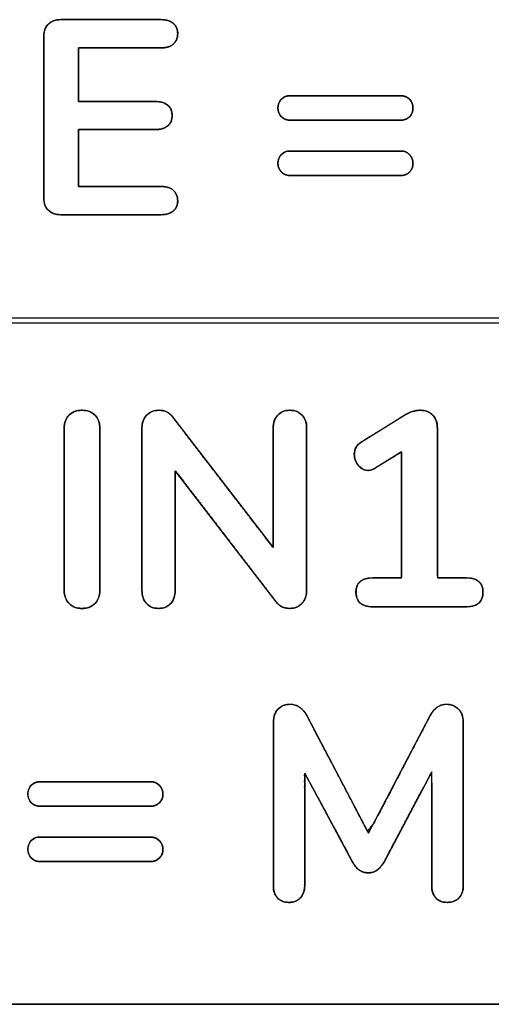
# Model space of a CAD drawing. Units: millimetres. Extents: x 3 to 584, y 10 to 410.
# Drawn here: x 207 to 212, y 199 to 209 of the extents above; entities that cross this region are included whole.
import ezdxf

# ---------------------------------------------------------------- set-up
doc = ezdxf.new("R2010")
doc.units = ezdxf.units.MM
doc.layers.add('Seri', color=7, linetype='Continuous')

msp = doc.modelspace()

# ---------------------------------------------------------------- linework, layer by layer
at = {"layer": 'Seri', "color": 7, "linetype": 'Continuous'}
for points, degree, knots in [([(207.674, 209.211), (207.674, 209.266), (207.689, 209.308), (207.72, 209.338), (207.751, 209.368), (207.794, 209.384), (207.849, 209.384)], 3, [0, 0, 0, 0, 0.5, 0.5, 0.5, 1, 1, 1, 1]), ([(207.849, 207.394), (207.81, 207.397), (207.776, 207.405), (207.746, 207.419), (207.72, 207.439), (207.7, 207.464), (207.685, 207.493), (207.677, 207.527), (207.674, 207.566), (207.674, 207.823), (207.674, 208.389), (207.674, 208.954), (207.674, 209.211), (207.677, 209.25), (207.685, 209.284), (207.7, 209.313), (207.72, 209.338), (207.746, 209.358), (207.776, 209.372), (207.81, 209.381), (207.849, 209.384), (208.008, 209.384), (208.358, 209.384), (208.708, 209.384), (208.867, 209.384), (208.906, 209.381), (208.94, 209.374), (208.97, 209.363), (208.994, 209.347), (209.014, 209.327), (209.028, 209.302), (209.037, 209.274), (209.04, 209.242), (209.037, 209.209), (209.028, 209.18), (209.014, 209.155), (208.994, 209.134), (208.97, 209.117), (208.94, 209.105), (208.906, 209.098), (208.867, 209.096), (208.737, 209.096), (208.448, 209.096), (208.16, 209.096), (208.029, 209.096), (208.029, 209.01), (208.029, 208.822), (208.029, 208.634), (208.029, 208.548), (208.151, 208.548), (208.42, 208.548), (208.689, 208.548), (208.811, 208.548), (208.85, 208.546), (208.884, 208.539), (208.913, 208.528), (208.938, 208.511), (208.958, 208.491), (208.972, 208.466), (208.98, 208.437), (208.983, 208.404), (208.98, 208.372), (208.972, 208.344), (208.958, 208.32), (208.938, 208.3), (208.913, 208.284), (208.884, 208.272), (208.85, 208.265), (208.811, 208.263), (208.689, 208.263), (208.42, 208.263), (208.151, 208.263), (208.029, 208.263), (208.029, 208.172), (208.029, 207.972), (208.029, 207.773), (208.029, 207.682), (208.16, 207.682), (208.448, 207.682), (208.737, 207.682), (208.867, 207.682), (208.906, 207.679), (208.94, 207.672), (208.97, 207.66), (208.994, 207.644), (209.014, 207.623), (209.028, 207.597), (209.037, 207.568), (209.04, 207.535), (209.037, 207.503), (209.028, 207.475), (209.014, 207.451), (208.994, 207.431), (208.97, 207.414), (208.94, 207.403), (208.906, 207.396), (208.867, 207.394), (208.708, 207.394), (208.358, 207.394), (208.008, 207.394), (207.849, 207.394)], 1, [0, 0, 0.003833, 0.007321, 0.010583, 0.013764, 0.016938, 0.02018, 0.023648, 0.027472, 0.052842, 0.108654, 0.164466, 0.189836, 0.19366, 0.197128, 0.20037, 0.203544, 0.206725, 0.209987, 0.213475, 0.217308, 0.233017, 0.267577, 0.302137, 0.317846, 0.321663, 0.325091, 0.328212, 0.331132, 0.333927, 0.336689, 0.339581, 0.342746, 0.346037, 0.349034, 0.351877, 0.354727, 0.357682, 0.360819, 0.364252, 0.368069, 0.380993, 0.409427, 0.437861, 0.450785, 0.459227, 0.477799, 0.496372, 0.504814, 0.516867, 0.543384, 0.569901, 0.581955, 0.585775, 0.589202, 0.592321, 0.595242, 0.598051, 0.600858, 0.603834, 0.607121, 0.610281, 0.613171, 0.615934, 0.61873, 0.621649, 0.624768, 0.628195, 0.632016, 0.644069, 0.670586, 0.697103, 0.709157, 0.71812, 0.737839, 0.757558, 0.766521, 0.779446, 0.807879, 0.836313, 0.849237, 0.853054, 0.856487, 0.859624, 0.862579, 0.86543, 0.868276, 0.871277, 0.874569, 0.87773, 0.880621, 0.883382, 0.886174, 0.889097, 0.892218, 0.895645, 0.899462, 0.915171, 0.949731, 0.984291, 1, 1]), ([(208.867, 209.384), (208.922, 209.384), (208.964, 209.371), (208.994, 209.347), (209.025, 209.322), (209.04, 209.288), (209.04, 209.242), (209.04, 209.195), (209.025, 209.159), (208.994, 209.134), (208.964, 209.108), (208.922, 209.096), (208.867, 209.096)], 3, [0, 0, 0, 0, 0.25, 0.25, 0.25, 0.5, 0.5, 0.5, 0.75, 0.75, 0.75, 1, 1, 1, 1]), ([(210.185, 208.359), (210.15, 208.359), (210.12, 208.371), (210.097, 208.394), (210.073, 208.418), (210.061, 208.447), (210.061, 208.483), (210.061, 208.519), (210.073, 208.549), (210.097, 208.572), (210.12, 208.596), (210.15, 208.607), (210.185, 208.607)], 3, [0, 0, 0, 0, 0.25, 0.25, 0.25, 0.5, 0.5, 0.5, 0.75, 0.75, 0.75, 1, 1, 1, 1]), ([(210.185, 208.359), (210.175, 208.359), (210.165, 208.36), (210.155, 208.362), (210.145, 208.365), (210.136, 208.368), (210.128, 208.372), (210.119, 208.376), (210.111, 208.382), (210.104, 208.388), (210.097, 208.394), (210.09, 208.402), (210.084, 208.409), (210.079, 208.417), (210.074, 208.425), (210.07, 208.434), (210.067, 208.443), (210.064, 208.453), (210.063, 208.462), (210.062, 208.473), (210.061, 208.483), (210.062, 208.494), (210.063, 208.504), (210.064, 208.514), (210.067, 208.523), (210.07, 208.532), (210.074, 208.541), (210.079, 208.549), (210.084, 208.557), (210.09, 208.565), (210.097, 208.572), (210.104, 208.579), (210.111, 208.585), (210.119, 208.59), (210.128, 208.595), (210.136, 208.599), (210.145, 208.602), (210.155, 208.604), (210.165, 208.606), (210.175, 208.607), (210.185, 208.607), (210.217, 208.607), (210.303, 208.607), (210.429, 208.607), (210.583, 208.607), (210.75, 208.607), (210.917, 208.607), (211.07, 208.607), (211.197, 208.607), (211.283, 208.607), (211.314, 208.607), (211.325, 208.607), (211.335, 208.606), (211.345, 208.604), (211.354, 208.601), (211.363, 208.598), (211.372, 208.594), (211.38, 208.589), (211.388, 208.584), (211.396, 208.578), (211.403, 208.571), (211.41, 208.563), (211.416, 208.555), (211.421, 208.547), (211.426, 208.539), (211.43, 208.53), (211.433, 208.521), (211.435, 208.511), (211.437, 208.501), (211.438, 208.491), (211.438, 208.48), (211.438, 208.47), (211.437, 208.461), (211.435, 208.451), (211.433, 208.442), (211.43, 208.433), (211.426, 208.425), (211.421, 208.417), (211.416, 208.409), (211.41, 208.402), (211.403, 208.394), (211.396, 208.388), (211.388, 208.382), (211.38, 208.376), (211.372, 208.372), (211.363, 208.368), (211.354, 208.365), (211.345, 208.362), (211.335, 208.36), (211.325, 208.359), (211.314, 208.359), (211.283, 208.359), (211.197, 208.359), (211.07, 208.359), (210.917, 208.359), (210.75, 208.359), (210.583, 208.359), (210.429, 208.359), (210.303, 208.359), (210.217, 208.359), (210.185, 208.359)], 1, [0, 0, 0.00347, 0.006834, 0.010111, 0.013318, 0.016477, 0.019609, 0.022736, 0.025879, 0.02906, 0.032299, 0.035544, 0.038728, 0.041873, 0.044999, 0.04813, 0.051288, 0.054495, 0.057771, 0.061135, 0.064605, 0.068067, 0.071426, 0.0747, 0.077907, 0.081067, 0.084201, 0.08733, 0.090477, 0.093662, 0.096908, 0.100147, 0.103327, 0.106468, 0.109592, 0.112722, 0.115879, 0.119086, 0.122361, 0.125725, 0.129195, 0.139582, 0.167773, 0.209317, 0.259764, 0.314663, 0.369561, 0.420008, 0.461553, 0.489744, 0.50013, 0.5036, 0.506966, 0.510246, 0.51346, 0.516632, 0.519783, 0.522937, 0.526116, 0.529344, 0.532641, 0.535955, 0.539205, 0.542411, 0.545594, 0.548775, 0.551975, 0.555215, 0.558515, 0.561894, 0.565369, 0.568652, 0.571852, 0.574986, 0.578073, 0.581134, 0.584188, 0.587258, 0.590365, 0.593528, 0.596766, 0.600006, 0.603187, 0.60633, 0.609457, 0.612588, 0.615747, 0.618955, 0.622231, 0.625595, 0.629065, 0.639452, 0.667643, 0.709187, 0.759634, 0.814533, 0.869431, 0.919878, 0.961423, 0.989614, 1, 1]), ([(211.314, 208.607), (211.35, 208.607), (211.38, 208.595), (211.403, 208.571), (211.427, 208.546), (211.438, 208.516), (211.438, 208.48), (211.438, 208.447), (211.427, 208.418), (211.403, 208.394), (211.38, 208.371), (211.35, 208.359), (211.314, 208.359)], 3, [0, 0, 0, 0, 0.25, 0.25, 0.25, 0.5, 0.5, 0.5, 0.75, 0.75, 0.75, 1, 1, 1, 1]), ([(208.811, 208.548), (208.866, 208.548), (208.908, 208.536), (208.938, 208.511), (208.968, 208.487), (208.983, 208.451), (208.983, 208.404), (208.983, 208.359), (208.968, 208.324), (208.938, 208.3), (208.908, 208.275), (208.866, 208.263), (208.811, 208.263)], 3, [0, 0, 0, 0, 0.25, 0.25, 0.25, 0.5, 0.5, 0.5, 0.75, 0.75, 0.75, 1, 1, 1, 1]), ([(210.185, 207.795), (210.15, 207.795), (210.12, 207.806), (210.097, 207.83), (210.073, 207.853), (210.061, 207.883), (210.061, 207.919), (210.061, 207.955), (210.073, 207.984), (210.097, 208.008), (210.12, 208.031), (210.15, 208.043), (210.185, 208.043)], 3, [0, 0, 0, 0, 0.25, 0.25, 0.25, 0.5, 0.5, 0.5, 0.75, 0.75, 0.75, 1, 1, 1, 1]), ([(210.185, 207.795), (210.175, 207.795), (210.165, 207.796), (210.155, 207.798), (210.145, 207.8), (210.136, 207.803), (210.128, 207.807), (210.119, 207.812), (210.111, 207.817), (210.104, 207.823), (210.097, 207.83), (210.09, 207.837), (210.084, 207.845), (210.079, 207.853), (210.074, 207.861), (210.07, 207.87), (210.067, 207.879), (210.064, 207.888), (210.063, 207.898), (210.062, 207.908), (210.061, 207.919), (210.062, 207.929), (210.063, 207.939), (210.064, 207.949), (210.067, 207.959), (210.07, 207.968), (210.074, 207.977), (210.079, 207.985), (210.084, 207.993), (210.09, 208), (210.097, 208.008), (210.104, 208.014), (210.111, 208.02), (210.119, 208.026), (210.128, 208.03), (210.136, 208.034), (210.145, 208.037), (210.155, 208.04), (210.165, 208.042), (210.175, 208.043), (210.185, 208.043), (210.217, 208.043), (210.303, 208.043), (210.429, 208.043), (210.583, 208.043), (210.75, 208.043), (210.917, 208.043), (211.07, 208.043), (211.197, 208.043), (211.283, 208.043), (211.314, 208.043), (211.325, 208.043), (211.335, 208.041), (211.345, 208.04), (211.354, 208.037), (211.363, 208.034), (211.372, 208.03), (211.38, 208.025), (211.388, 208.019), (211.396, 208.013), (211.403, 208.006), (211.41, 207.999), (211.416, 207.991), (211.421, 207.983), (211.426, 207.974), (211.43, 207.965), (211.433, 207.956), (211.435, 207.947), (211.437, 207.937), (211.438, 207.927), (211.438, 207.916), (211.438, 207.906), (211.437, 207.896), (211.435, 207.887), (211.433, 207.878), (211.43, 207.869), (211.426, 207.861), (211.421, 207.852), (211.416, 207.845), (211.41, 207.837), (211.403, 207.83), (211.396, 207.823), (211.388, 207.817), (211.38, 207.812), (211.372, 207.807), (211.363, 207.803), (211.354, 207.8), (211.345, 207.798), (211.335, 207.796), (211.325, 207.795), (211.314, 207.795), (211.283, 207.795), (211.197, 207.795), (211.07, 207.795), (210.917, 207.795), (210.75, 207.795), (210.583, 207.795), (210.429, 207.795), (210.303, 207.795), (210.217, 207.795), (210.185, 207.795)], 1, [0, 0, 0.00347, 0.006834, 0.01011, 0.013316, 0.016473, 0.019603, 0.022727, 0.025869, 0.029048, 0.032287, 0.035533, 0.038718, 0.041865, 0.044994, 0.048128, 0.051288, 0.054495, 0.057769, 0.061128, 0.06459, 0.06806, 0.071424, 0.0747, 0.077906, 0.081064, 0.084195, 0.087322, 0.090466, 0.09365, 0.096895, 0.100135, 0.103316, 0.106459, 0.109585, 0.112717, 0.115876, 0.119084, 0.12236, 0.125724, 0.129194, 0.13958, 0.167771, 0.209315, 0.259762, 0.314659, 0.369557, 0.420004, 0.461548, 0.489738, 0.500125, 0.503595, 0.50696, 0.51024, 0.513455, 0.516628, 0.51978, 0.522936, 0.526118, 0.52935, 0.532654, 0.535961, 0.539206, 0.542407, 0.545586, 0.548764, 0.551962, 0.555201, 0.5585, 0.561878, 0.565353, 0.568646, 0.571853, 0.574992, 0.578083, 0.581147, 0.584203, 0.587274, 0.590381, 0.593544, 0.596782, 0.600021, 0.603201, 0.606342, 0.609466, 0.612596, 0.615754, 0.61896, 0.622235, 0.625599, 0.62907, 0.639456, 0.667646, 0.70919, 0.759637, 0.814535, 0.869432, 0.919879, 0.961423, 0.989614, 1, 1]), ([(211.314, 208.043), (211.35, 208.043), (211.38, 208.031), (211.403, 208.006), (211.427, 207.982), (211.438, 207.952), (211.438, 207.916), (211.438, 207.882), (211.427, 207.853), (211.403, 207.83), (211.38, 207.806), (211.35, 207.795), (211.314, 207.795)], 3, [0, 0, 0, 0, 0.25, 0.25, 0.25, 0.5, 0.5, 0.5, 0.75, 0.75, 0.75, 1, 1, 1, 1]), ([(208.867, 207.682), (208.922, 207.682), (208.964, 207.669), (208.994, 207.644), (209.025, 207.618), (209.04, 207.582), (209.04, 207.535), (209.04, 207.49), (209.025, 207.455), (208.994, 207.431), (208.964, 207.406), (208.922, 207.394), (208.867, 207.394)], 3, [0, 0, 0, 0, 0.25, 0.25, 0.25, 0.5, 0.5, 0.5, 0.75, 0.75, 0.75, 1, 1, 1, 1]), ([(207.849, 207.394), (207.794, 207.394), (207.751, 207.409), (207.72, 207.439), (207.689, 207.469), (207.674, 207.511), (207.674, 207.566)], 3, [0, 0, 0, 0, 0.5, 0.5, 0.5, 1, 1, 1, 1]), ([(207.882, 205.217), (207.882, 205.272), (207.899, 205.315), (207.932, 205.348), (207.965, 205.381), (208.008, 205.398), (208.063, 205.398), (208.119, 205.398), (208.164, 205.381), (208.197, 205.348), (208.23, 205.315), (208.246, 205.272), (208.246, 205.217)], 3, [0, 0, 0, 0, 0.25, 0.25, 0.25, 0.5, 0.5, 0.5, 0.75, 0.75, 0.75, 1, 1, 1, 1]), ([(208.063, 203.377), (208.047, 203.377), (208.031, 203.379), (208.017, 203.382), (208.003, 203.385), (207.989, 203.39), (207.976, 203.395), (207.964, 203.402), (207.953, 203.409), (207.942, 203.418), (207.932, 203.428), (207.922, 203.438), (207.914, 203.449), (207.906, 203.461), (207.9, 203.473), (207.895, 203.486), (207.89, 203.5), (207.887, 203.514), (207.884, 203.529), (207.883, 203.544), (207.882, 203.56), (207.882, 203.607), (207.882, 203.733), (207.882, 203.918), (207.882, 204.143), (207.882, 204.389), (207.882, 204.634), (207.882, 204.859), (207.882, 205.045), (207.882, 205.171), (207.882, 205.217), (207.883, 205.233), (207.884, 205.248), (207.887, 205.263), (207.89, 205.277), (207.895, 205.291), (207.9, 205.303), (207.906, 205.316), (207.914, 205.327), (207.922, 205.338), (207.932, 205.348), (207.942, 205.358), (207.953, 205.366), (207.964, 205.373), (207.976, 205.38), (207.989, 205.385), (208.003, 205.39), (208.017, 205.393), (208.031, 205.396), (208.047, 205.397), (208.063, 205.398), (208.079, 205.397), (208.095, 205.396), (208.111, 205.393), (208.125, 205.39), (208.139, 205.385), (208.152, 205.38), (208.164, 205.373), (208.176, 205.366), (208.187, 205.358), (208.197, 205.348), (208.206, 205.338), (208.215, 205.327), (208.222, 205.316), (208.229, 205.303), (208.234, 205.291), (208.238, 205.277), (208.242, 205.263), (208.244, 205.248), (208.246, 205.233), (208.246, 205.217), (208.246, 205.171), (208.246, 205.045), (208.246, 204.859), (208.246, 204.634), (208.246, 204.389), (208.246, 204.143), (208.246, 203.918), (208.246, 203.733), (208.246, 203.607), (208.246, 203.56), (208.246, 203.544), (208.244, 203.529), (208.242, 203.514), (208.238, 203.5), (208.234, 203.486), (208.229, 203.473), (208.222, 203.461), (208.215, 203.449), (208.206, 203.438), (208.197, 203.428), (208.187, 203.418), (208.176, 203.409), (208.164, 203.402), (208.152, 203.395), (208.139, 203.39), (208.125, 203.385), (208.111, 203.382), (208.095, 203.379), (208.079, 203.377), (208.063, 203.377)], 1, [0, 0, 0.003589, 0.007047, 0.010391, 0.013639, 0.016812, 0.019932, 0.02302, 0.026102, 0.0292, 0.032339, 0.035477, 0.038582, 0.041677, 0.044782, 0.04792, 0.051112, 0.054377, 0.057735, 0.061202, 0.064795, 0.07516, 0.103295, 0.144757, 0.195104, 0.249894, 0.304683, 0.35503, 0.396492, 0.424627, 0.434993, 0.438582, 0.442039, 0.445381, 0.448625, 0.451791, 0.454899, 0.457971, 0.46103, 0.464098, 0.467197, 0.470293, 0.473357, 0.476412, 0.479482, 0.482588, 0.485752, 0.488996, 0.492337, 0.495794, 0.499383, 0.503093, 0.506658, 0.510092, 0.513416, 0.516646, 0.519805, 0.522916, 0.526, 0.529082, 0.532187, 0.535287, 0.538355, 0.541413, 0.544485, 0.547593, 0.550759, 0.554003, 0.557345, 0.560802, 0.564391, 0.574757, 0.602892, 0.644354, 0.694701, 0.74949, 0.80428, 0.854627, 0.896089, 0.924224, 0.93459, 0.938182, 0.941649, 0.945007, 0.948272, 0.951464, 0.954602, 0.957707, 0.960802, 0.963908, 0.967046, 0.970193, 0.973309, 0.976419, 0.979549, 0.982721, 0.98596, 0.989288, 0.992725, 0.99629, 1, 1]), ([(208.675, 205.217), (208.675, 205.272), (208.691, 205.315), (208.723, 205.348), (208.755, 205.381), (208.798, 205.398), (208.85, 205.398), (208.909, 205.398), (208.954, 205.376), (208.986, 205.333)], 3, [0, 0, 0, 0, 0.333333, 0.333333, 0.333333, 0.666667, 0.666667, 0.666667, 1, 1, 1, 1]), ([(210.182, 205.398), (210.213, 205.396), (210.24, 205.39), (210.265, 205.38), (210.288, 205.366), (210.308, 205.348), (210.325, 205.327), (210.338, 205.303), (210.347, 205.277), (210.353, 205.248), (210.354, 205.217), (210.354, 205.045), (210.354, 204.634), (210.354, 204.143), (210.354, 203.733), (210.354, 203.56), (210.353, 203.529), (210.347, 203.5), (210.337, 203.473), (210.324, 203.449), (210.306, 203.428), (210.286, 203.409), (210.264, 203.395), (210.239, 203.385), (210.212, 203.379), (210.182, 203.377), (210.148, 203.38), (210.117, 203.387), (210.089, 203.4), (210.065, 203.418), (210.044, 203.442), (209.937, 203.581), (209.681, 203.914), (209.377, 204.31), (209.121, 204.643), (209.014, 204.782), (209.014, 204.655), (209.014, 204.352), (209.014, 203.99), (209.014, 203.687), (209.014, 203.56), (209.012, 203.529), (209.007, 203.5), (208.998, 203.473), (208.985, 203.449), (208.969, 203.428), (208.949, 203.409), (208.927, 203.395), (208.902, 203.385), (208.875, 203.379), (208.845, 203.377), (208.814, 203.379), (208.787, 203.385), (208.762, 203.395), (208.74, 203.409), (208.72, 203.428), (208.704, 203.449), (208.691, 203.473), (208.682, 203.5), (208.677, 203.529), (208.675, 203.56), (208.675, 203.733), (208.675, 204.143), (208.675, 204.634), (208.675, 205.045), (208.675, 205.217), (208.677, 205.248), (208.683, 205.277), (208.693, 205.303), (208.706, 205.327), (208.723, 205.348), (208.744, 205.366), (208.767, 205.38), (208.792, 205.39), (208.82, 205.396), (208.85, 205.398), (208.884, 205.395), (208.914, 205.387), (208.941, 205.374), (208.965, 205.356), (208.986, 205.333), (209.093, 205.194), (209.347, 204.863), (209.651, 204.468), (209.906, 204.137), (210.013, 203.998), (210.013, 204.125), (210.013, 204.427), (210.013, 204.788), (210.013, 205.09), (210.013, 205.217), (210.015, 205.248), (210.02, 205.277), (210.03, 205.303), (210.043, 205.327), (210.06, 205.348), (210.079, 205.366), (210.102, 205.38), (210.126, 205.39), (210.153, 205.396), (210.182, 205.398)], 1, [0, 0, 0.002729, 0.005276, 0.007701, 0.010075, 0.012472, 0.014892, 0.01732, 0.019821, 0.022461, 0.025291, 0.040765, 0.077666, 0.121709, 0.158609, 0.174084, 0.17692, 0.179577, 0.18211, 0.184582, 0.187062, 0.189519, 0.191916, 0.194326, 0.196821, 0.199463, 0.202564, 0.205438, 0.208181, 0.210903, 0.213716, 0.229508, 0.267165, 0.312111, 0.349769, 0.365561, 0.376976, 0.404196, 0.436684, 0.463904, 0.475319, 0.478154, 0.480805, 0.483322, 0.485761, 0.488184, 0.490581, 0.492943, 0.495354, 0.497888, 0.500613, 0.503337, 0.505871, 0.508282, 0.510644, 0.513041, 0.515463, 0.517901, 0.520417, 0.523068, 0.525903, 0.541378, 0.578278, 0.622321, 0.659222, 0.674696, 0.677527, 0.680169, 0.682679, 0.685124, 0.687572, 0.690002, 0.692406, 0.694855, 0.697417, 0.700151, 0.70316, 0.705965, 0.708662, 0.71136, 0.714166, 0.729901, 0.767421, 0.812204, 0.849725, 0.865459, 0.876847, 0.904002, 0.936414, 0.963569, 0.974957, 0.977787, 0.980426, 0.982928, 0.985355, 0.987776, 0.990165, 0.992511, 0.994887, 0.997363, 1, 1]), ([(210.013, 205.217), (210.013, 205.272), (210.028, 205.315), (210.06, 205.348), (210.091, 205.381), (210.131, 205.398), (210.182, 205.398)], 3, [0, 0, 0, 0, 0.5, 0.5, 0.5, 1, 1, 1, 1]), ([(210.182, 205.398), (210.235, 205.398), (210.277, 205.381), (210.308, 205.348), (210.339, 205.315), (210.354, 205.272), (210.354, 205.217)], 3, [0, 0, 0, 0, 0.5, 0.5, 0.5, 1, 1, 1, 1]), ([(211.983, 203.687), (212.038, 203.683), (212.083, 203.669), (212.116, 203.645), (212.139, 203.613), (212.151, 203.571), (212.151, 203.52), (212.141, 203.476), (212.119, 203.441), (212.087, 203.415), (212.044, 203.4), (211.99, 203.394), (211.917, 203.394), (211.727, 203.394), (211.477, 203.394), (211.235, 203.394), (211.067, 203.394), (211.009, 203.394), (210.956, 203.402), (210.915, 203.42), (210.884, 203.448), (210.865, 203.485), (210.857, 203.532), (210.86, 203.581), (210.874, 203.621), (210.9, 203.651), (210.936, 203.673), (210.984, 203.685), (211.03, 203.687), (211.065, 203.687), (211.132, 203.687), (211.211, 203.687), (211.28, 203.687), (211.319, 203.687), (211.322, 203.738), (211.322, 203.965), (211.322, 204.292), (211.322, 204.629), (211.322, 204.886), (211.322, 204.974), (211.294, 204.957), (211.235, 204.92), (211.163, 204.876), (211.097, 204.836), (211.056, 204.811), (211.044, 204.803), (211.03, 204.797), (211.017, 204.792), (211.004, 204.788), (210.992, 204.786), (210.981, 204.785), (210.96, 204.787), (210.941, 204.792), (210.922, 204.8), (210.905, 204.811), (210.889, 204.826), (210.875, 204.844), (210.862, 204.863), (210.853, 204.883), (210.846, 204.903), (210.842, 204.924), (210.84, 204.946), (210.842, 204.974), (210.848, 205), (210.86, 205.024), (210.876, 205.045), (210.897, 205.064), (210.918, 205.079), (210.977, 205.115), (211.08, 205.179), (211.197, 205.251), (211.296, 205.313), (211.349, 205.346), (211.374, 205.36), (211.404, 205.374), (211.433, 205.385), (211.462, 205.392), (211.49, 205.397), (211.518, 205.398), (211.545, 205.395), (211.57, 205.39), (211.593, 205.381), (211.614, 205.37), (211.633, 205.355), (211.649, 205.338), (211.663, 205.318), (211.674, 205.295), (211.681, 205.27), (211.685, 205.243), (211.687, 205.215), (211.687, 205.058), (211.687, 204.722), (211.687, 204.315), (211.687, 203.944), (211.687, 203.715), (211.695, 203.687), (211.743, 203.687), (211.817, 203.687), (211.895, 203.687), (211.958, 203.687), (211.983, 203.687)], 1, [0, 0, 0.007806, 0.014348, 0.020075, 0.025638, 0.03174, 0.038793, 0.045225, 0.050973, 0.05673, 0.063182, 0.070835, 0.08095, 0.107641, 0.14265, 0.176619, 0.20019, 0.208315, 0.215787, 0.222118, 0.227856, 0.23372, 0.240383, 0.247293, 0.25323, 0.258801, 0.264727, 0.271622, 0.278112, 0.283018, 0.292403, 0.303388, 0.313094, 0.31864, 0.325823, 0.357622, 0.403449, 0.45068, 0.486688, 0.499038, 0.503621, 0.513404, 0.525267, 0.53609, 0.542753, 0.544811, 0.546934, 0.548907, 0.550743, 0.552455, 0.554065, 0.556981, 0.559808, 0.562629, 0.565526, 0.568578, 0.571813, 0.57498, 0.578054, 0.58108, 0.584108, 0.587187, 0.591086, 0.594869, 0.598565, 0.602321, 0.60628, 0.609841, 0.619564, 0.636579, 0.655837, 0.672291, 0.680892, 0.685015, 0.689634, 0.694003, 0.69816, 0.702148, 0.706043, 0.709842, 0.713423, 0.716855, 0.720212, 0.723573, 0.726978, 0.730378, 0.733852, 0.737483, 0.741343, 0.74527, 0.767318, 0.814377, 0.871442, 0.923504, 0.955557, 0.959624, 0.966407, 0.976743, 0.987726, 0.996447, 1, 1]), ([(211.351, 205.347), (211.407, 205.381), (211.461, 205.398), (211.512, 205.398), (211.564, 205.398), (211.607, 205.382), (211.639, 205.35), (211.671, 205.318), (211.687, 205.273), (211.687, 205.217)], 3, [0, 0, 0, 0, 0.333333, 0.333333, 0.333333, 0.666667, 0.666667, 0.666667, 1, 1, 1, 1]), ([(211.052, 204.808), (211.025, 204.793), (211.002, 204.785), (210.981, 204.785), (210.941, 204.785), (210.908, 204.802), (210.881, 204.836), (210.854, 204.87), (210.84, 204.907), (210.84, 204.949), (210.84, 205.003), (210.864, 205.046), (210.913, 205.076)], 3, [0, 0, 0, 0, 0.25, 0.25, 0.25, 0.5, 0.5, 0.5, 0.75, 0.75, 0.75, 1, 1, 1, 1]), ([(211.029, 203.394), (210.914, 203.394), (210.857, 203.444), (210.857, 203.543), (210.857, 203.639), (210.914, 203.687), (211.029, 203.687)], 3, [0, 0, 0, 0, 0.5, 0.5, 0.5, 1, 1, 1, 1]), ([(211.983, 203.687), (212.096, 203.687), (212.152, 203.639), (212.152, 203.543), (212.152, 203.444), (212.096, 203.394), (211.983, 203.394)], 3, [0, 0, 0, 0, 0.5, 0.5, 0.5, 1, 1, 1, 1]), ([(208.063, 203.377), (208.008, 203.377), (207.965, 203.394), (207.932, 203.428), (207.899, 203.462), (207.882, 203.506), (207.882, 203.56)], 3, [0, 0, 0, 0, 0.5, 0.5, 0.5, 1, 1, 1, 1]), ([(208.246, 203.56), (208.246, 203.506), (208.23, 203.462), (208.197, 203.428), (208.164, 203.394), (208.119, 203.377), (208.063, 203.377)], 3, [0, 0, 0, 0, 0.5, 0.5, 0.5, 1, 1, 1, 1]), ([(209.014, 203.56), (209.014, 203.506), (208.999, 203.462), (208.969, 203.428), (208.939, 203.394), (208.897, 203.377), (208.845, 203.377), (208.792, 203.377), (208.75, 203.394), (208.72, 203.428), (208.69, 203.462), (208.675, 203.506), (208.675, 203.56)], 3, [0, 0, 0, 0, 0.25, 0.25, 0.25, 0.5, 0.5, 0.5, 0.75, 0.75, 0.75, 1, 1, 1, 1]), ([(210.354, 203.56), (210.354, 203.506), (210.338, 203.462), (210.306, 203.428), (210.274, 203.394), (210.233, 203.377), (210.182, 203.377), (210.122, 203.377), (210.076, 203.399), (210.044, 203.442)], 3, [0, 0, 0, 0, 0.333333, 0.333333, 0.333333, 0.666667, 0.666667, 0.666667, 1, 1, 1, 1]), ([(210.015, 202.217), (210.015, 202.272), (210.031, 202.315), (210.062, 202.348), (210.093, 202.381), (210.134, 202.398), (210.187, 202.398), (210.261, 202.398), (210.318, 202.357), (210.359, 202.276)], 3, [0, 0, 0, 0, 0.333333, 0.333333, 0.333333, 0.666667, 0.666667, 0.666667, 1, 1, 1, 1]), ([(211.776, 202.398), (211.815, 202.394), (211.85, 202.384), (211.88, 202.368), (211.907, 202.344), (211.928, 202.316), (211.942, 202.283), (211.95, 202.245), (211.951, 202.187), (211.951, 201.769), (211.951, 201.134), (211.951, 200.635), (211.95, 200.528), (211.945, 200.491), (211.933, 200.459), (211.914, 200.431), (211.891, 200.409), (211.863, 200.392), (211.831, 200.382), (211.796, 200.377), (211.759, 200.379), (211.726, 200.386), (211.698, 200.4), (211.673, 200.42), (211.654, 200.446), (211.64, 200.476), (211.632, 200.51), (211.629, 200.548), (211.629, 200.769), (211.629, 201.197), (211.629, 201.588), (211.624, 201.7), (211.513, 201.489), (211.332, 201.146), (211.182, 200.863), (211.143, 200.788), (211.124, 200.76), (211.105, 200.736), (211.086, 200.716), (211.065, 200.701), (211.042, 200.69), (211.018, 200.682), (210.991, 200.679), (210.964, 200.68), (210.939, 200.684), (210.915, 200.693), (210.893, 200.705), (210.873, 200.721), (210.853, 200.743), (210.834, 200.769), (210.816, 200.8), (210.736, 200.95), (210.561, 201.274), (210.394, 201.584), (210.334, 201.689), (210.334, 201.447), (210.334, 201.018), (210.334, 200.644), (210.334, 200.534), (210.329, 200.498), (210.318, 200.465), (210.302, 200.437), (210.279, 200.413), (210.253, 200.395), (210.222, 200.383), (210.187, 200.377), (210.15, 200.378), (210.117, 200.385), (210.088, 200.398), (210.063, 200.417), (210.042, 200.441), (210.027, 200.471), (210.018, 200.505), (210.015, 200.543), (210.015, 200.789), (210.015, 201.382), (210.015, 201.974), (210.015, 202.22), (210.019, 202.26), (210.029, 202.296), (210.045, 202.327), (210.067, 202.354), (210.095, 202.375), (210.126, 202.389), (210.163, 202.396), (210.209, 202.396), (210.26, 202.382), (210.305, 202.351), (210.344, 202.304), (210.393, 202.213), (210.58, 201.856), (210.818, 201.403), (210.974, 201.104), (211.039, 201.185), (211.242, 201.572), (211.475, 202.018), (211.607, 202.271), (211.639, 202.324), (211.679, 202.365), (211.725, 202.389), (211.776, 202.398)], 1, [0, 0, 0.003054, 0.005878, 0.008598, 0.011346, 0.0141, 0.0169, 0.019874, 0.024462, 0.05705, 0.106554, 0.145486, 0.153876, 0.156776, 0.159451, 0.162021, 0.164582, 0.167105, 0.1697, 0.17248, 0.175354, 0.177986, 0.180467, 0.182927, 0.185432, 0.188011, 0.190783, 0.193705, 0.21095, 0.244383, 0.274873, 0.28358, 0.302122, 0.332369, 0.357414, 0.363997, 0.366634, 0.369026, 0.371201, 0.373212, 0.375178, 0.377167, 0.379239, 0.381371, 0.383398, 0.385359, 0.38731, 0.389345, 0.391601, 0.394122, 0.396938, 0.410233, 0.438967, 0.466414, 0.475873, 0.49481, 0.528285, 0.557398, 0.566, 0.568862, 0.571522, 0.574088, 0.576653, 0.579165, 0.581724, 0.584458, 0.587349, 0.590014, 0.59251, 0.594965, 0.597466, 0.600025, 0.602761, 0.605772, 0.624937, 0.671188, 0.71744, 0.736614, 0.73975, 0.742637, 0.745386, 0.748115, 0.750799, 0.753515, 0.7564, 0.759989, 0.764162, 0.768422, 0.773182, 0.781247, 0.812664, 0.852615, 0.878912, 0.886966, 0.921107, 0.960361, 0.982568, 0.987416, 0.991886, 0.995937, 1, 1]), ([(211.776, 202.398), (211.829, 202.398), (211.871, 202.381), (211.903, 202.348), (211.935, 202.315), (211.951, 202.272), (211.951, 202.217)], 3, [0, 0, 0, 0, 0.5, 0.5, 0.5, 1, 1, 1, 1]), ([(207.636, 201.359), (207.6, 201.359), (207.571, 201.371), (207.547, 201.394), (207.523, 201.418), (207.512, 201.447), (207.512, 201.483), (207.512, 201.519), (207.523, 201.549), (207.547, 201.572), (207.571, 201.596), (207.6, 201.607), (207.636, 201.607)], 3, [0, 0, 0, 0, 0.25, 0.25, 0.25, 0.5, 0.5, 0.5, 0.75, 0.75, 0.75, 1, 1, 1, 1]), ([(207.636, 201.359), (207.625, 201.359), (207.615, 201.36), (207.605, 201.362), (207.596, 201.365), (207.587, 201.368), (207.578, 201.372), (207.57, 201.376), (207.562, 201.382), (207.554, 201.388), (207.547, 201.394), (207.54, 201.402), (207.534, 201.409), (207.529, 201.417), (207.524, 201.425), (207.521, 201.434), (207.517, 201.443), (207.515, 201.453), (207.513, 201.462), (207.512, 201.473), (207.512, 201.483), (207.512, 201.494), (207.513, 201.504), (207.515, 201.514), (207.517, 201.523), (207.521, 201.532), (207.524, 201.541), (207.529, 201.549), (207.534, 201.557), (207.54, 201.565), (207.547, 201.572), (207.554, 201.579), (207.562, 201.585), (207.57, 201.59), (207.578, 201.595), (207.587, 201.599), (207.596, 201.602), (207.605, 201.604), (207.615, 201.606), (207.625, 201.607), (207.636, 201.607), (207.668, 201.607), (207.753, 201.607), (207.88, 201.607), (208.033, 201.607), (208.2, 201.607), (208.367, 201.607), (208.521, 201.607), (208.647, 201.607), (208.733, 201.607), (208.765, 201.607), (208.775, 201.607), (208.786, 201.606), (208.795, 201.604), (208.805, 201.601), (208.814, 201.598), (208.823, 201.594), (208.831, 201.589), (208.839, 201.584), (208.846, 201.578), (208.854, 201.571), (208.86, 201.563), (208.866, 201.555), (208.872, 201.547), (208.876, 201.539), (208.88, 201.53), (208.883, 201.521), (208.886, 201.511), (208.888, 201.501), (208.889, 201.491), (208.889, 201.48), (208.889, 201.47), (208.888, 201.461), (208.886, 201.451), (208.883, 201.442), (208.88, 201.433), (208.876, 201.425), (208.872, 201.417), (208.866, 201.409), (208.86, 201.402), (208.854, 201.394), (208.846, 201.388), (208.839, 201.382), (208.831, 201.376), (208.823, 201.372), (208.814, 201.368), (208.805, 201.365), (208.795, 201.362), (208.786, 201.36), (208.775, 201.359), (208.765, 201.359), (208.733, 201.359), (208.647, 201.359), (208.521, 201.359), (208.367, 201.359), (208.2, 201.359), (208.033, 201.359), (207.88, 201.359), (207.753, 201.359), (207.668, 201.359), (207.636, 201.359)], 1, [0, 0, 0.00347, 0.006834, 0.010111, 0.013318, 0.016477, 0.019609, 0.022736, 0.025879, 0.02906, 0.032299, 0.035544, 0.038728, 0.041873, 0.044999, 0.04813, 0.051288, 0.054495, 0.057771, 0.061135, 0.064605, 0.068067, 0.071426, 0.0747, 0.077907, 0.081067, 0.084201, 0.08733, 0.090477, 0.093662, 0.096908, 0.100147, 0.103327, 0.106468, 0.109592, 0.112722, 0.115879, 0.119086, 0.122361, 0.125725, 0.129195, 0.139582, 0.167773, 0.209317, 0.259764, 0.314663, 0.369561, 0.420008, 0.461553, 0.489744, 0.50013, 0.5036, 0.506966, 0.510246, 0.51346, 0.516632, 0.519783, 0.522937, 0.526116, 0.529344, 0.532641, 0.535955, 0.539205, 0.542411, 0.545594, 0.548775, 0.551975, 0.555215, 0.558515, 0.561894, 0.565369, 0.568652, 0.571852, 0.574986, 0.578073, 0.581134, 0.584188, 0.587258, 0.590365, 0.593528, 0.596766, 0.600006, 0.603187, 0.60633, 0.609457, 0.612588, 0.615747, 0.618955, 0.622231, 0.625595, 0.629065, 0.639452, 0.667643, 0.709187, 0.759634, 0.814533, 0.869431, 0.919878, 0.961423, 0.989614, 1, 1]), ([(208.765, 201.607), (208.801, 201.607), (208.83, 201.595), (208.854, 201.571), (208.877, 201.546), (208.889, 201.516), (208.889, 201.48), (208.889, 201.447), (208.877, 201.418), (208.854, 201.394), (208.83, 201.371), (208.801, 201.359), (208.765, 201.359)], 3, [0, 0, 0, 0, 0.25, 0.25, 0.25, 0.5, 0.5, 0.5, 0.75, 0.75, 0.75, 1, 1, 1, 1]), ([(207.636, 200.795), (207.6, 200.795), (207.571, 200.806), (207.547, 200.83), (207.523, 200.853), (207.512, 200.883), (207.512, 200.919), (207.512, 200.955), (207.523, 200.984), (207.547, 201.008), (207.571, 201.031), (207.6, 201.043), (207.636, 201.043)], 3, [0, 0, 0, 0, 0.25, 0.25, 0.25, 0.5, 0.5, 0.5, 0.75, 0.75, 0.75, 1, 1, 1, 1]), ([(207.636, 200.795), (207.625, 200.795), (207.615, 200.796), (207.605, 200.798), (207.596, 200.8), (207.587, 200.803), (207.578, 200.807), (207.57, 200.812), (207.562, 200.817), (207.554, 200.823), (207.547, 200.83), (207.54, 200.837), (207.534, 200.845), (207.529, 200.853), (207.524, 200.861), (207.521, 200.87), (207.517, 200.879), (207.515, 200.888), (207.513, 200.898), (207.512, 200.908), (207.512, 200.919), (207.512, 200.929), (207.513, 200.939), (207.515, 200.949), (207.517, 200.959), (207.521, 200.968), (207.524, 200.977), (207.529, 200.985), (207.534, 200.993), (207.54, 201), (207.547, 201.008), (207.554, 201.014), (207.562, 201.02), (207.57, 201.026), (207.578, 201.03), (207.587, 201.034), (207.596, 201.037), (207.605, 201.04), (207.615, 201.042), (207.625, 201.043), (207.636, 201.043), (207.668, 201.043), (207.753, 201.043), (207.88, 201.043), (208.033, 201.043), (208.2, 201.043), (208.367, 201.043), (208.521, 201.043), (208.647, 201.043), (208.733, 201.043), (208.765, 201.043), (208.775, 201.043), (208.786, 201.041), (208.795, 201.04), (208.805, 201.037), (208.814, 201.034), (208.823, 201.03), (208.831, 201.025), (208.839, 201.019), (208.846, 201.013), (208.854, 201.006), (208.86, 200.999), (208.866, 200.991), (208.872, 200.983), (208.876, 200.974), (208.88, 200.965), (208.883, 200.956), (208.886, 200.947), (208.888, 200.937), (208.889, 200.927), (208.889, 200.916), (208.889, 200.906), (208.888, 200.896), (208.886, 200.887), (208.883, 200.878), (208.88, 200.869), (208.876, 200.861), (208.872, 200.852), (208.866, 200.845), (208.86, 200.837), (208.854, 200.83), (208.846, 200.823), (208.839, 200.817), (208.831, 200.812), (208.823, 200.807), (208.814, 200.803), (208.805, 200.8), (208.795, 200.798), (208.786, 200.796), (208.775, 200.795), (208.765, 200.795), (208.733, 200.795), (208.647, 200.795), (208.521, 200.795), (208.367, 200.795), (208.2, 200.795), (208.033, 200.795), (207.88, 200.795), (207.753, 200.795), (207.668, 200.795), (207.636, 200.795)], 1, [0, 0, 0.00347, 0.006834, 0.01011, 0.013316, 0.016473, 0.019603, 0.022727, 0.025869, 0.029048, 0.032287, 0.035533, 0.038718, 0.041865, 0.044994, 0.048128, 0.051288, 0.054495, 0.057769, 0.061128, 0.06459, 0.06806, 0.071424, 0.0747, 0.077906, 0.081064, 0.084195, 0.087322, 0.090466, 0.09365, 0.096895, 0.100135, 0.103316, 0.106459, 0.109585, 0.112717, 0.115876, 0.119084, 0.12236, 0.125724, 0.129194, 0.13958, 0.167771, 0.209315, 0.259762, 0.314659, 0.369557, 0.420004, 0.461548, 0.489738, 0.500125, 0.503595, 0.50696, 0.51024, 0.513455, 0.516628, 0.51978, 0.522936, 0.526118, 0.52935, 0.532654, 0.535961, 0.539206, 0.542407, 0.545586, 0.548764, 0.551962, 0.555201, 0.5585, 0.561878, 0.565353, 0.568646, 0.571853, 0.574992, 0.578083, 0.581147, 0.584203, 0.587274, 0.590381, 0.593544, 0.596782, 0.600021, 0.603201, 0.606342, 0.609466, 0.612596, 0.615754, 0.61896, 0.622235, 0.625599, 0.62907, 0.639456, 0.667646, 0.70919, 0.759637, 0.814535, 0.869432, 0.919879, 0.961423, 0.989614, 1, 1]), ([(208.765, 201.043), (208.801, 201.043), (208.83, 201.031), (208.854, 201.006), (208.877, 200.982), (208.889, 200.952), (208.889, 200.916), (208.889, 200.882), (208.877, 200.853), (208.854, 200.83), (208.83, 200.806), (208.801, 200.795), (208.765, 200.795)], 3, [0, 0, 0, 0, 0.25, 0.25, 0.25, 0.5, 0.5, 0.5, 0.75, 0.75, 0.75, 1, 1, 1, 1]), ([(211.15, 200.8), (211.127, 200.759), (211.102, 200.728), (211.076, 200.709), (211.05, 200.689), (211.019, 200.679), (210.983, 200.679), (210.947, 200.679), (210.916, 200.688), (210.89, 200.707), (210.864, 200.726), (210.839, 200.757), (210.816, 200.8)], 3, [0, 0, 0, 0, 0.25, 0.25, 0.25, 0.5, 0.5, 0.5, 0.75, 0.75, 0.75, 1, 1, 1, 1]), ([(210.334, 200.546), (210.334, 200.495), (210.319, 200.455), (210.29, 200.423), (210.261, 200.392), (210.222, 200.377), (210.173, 200.377), (210.124, 200.377), (210.086, 200.392), (210.057, 200.422), (210.029, 200.452), (210.015, 200.494), (210.015, 200.546)], 3, [0, 0, 0, 0, 0.25, 0.25, 0.25, 0.5, 0.5, 0.5, 0.75, 0.75, 0.75, 1, 1, 1, 1]), ([(211.951, 200.546), (211.951, 200.494), (211.936, 200.452), (211.906, 200.422), (211.876, 200.392), (211.836, 200.377), (211.787, 200.377), (211.738, 200.377), (211.7, 200.392), (211.672, 200.422), (211.643, 200.452), (211.629, 200.494), (211.629, 200.546)], 3, [0, 0, 0, 0, 0.25, 0.25, 0.25, 0.5, 0.5, 0.5, 0.75, 0.75, 0.75, 1, 1, 1, 1])]:
    msp.add_open_spline(points, degree=degree, knots=knots, dxfattribs=at)
for points in [[(207.849, 209.384), (207.849, 209.384), (208.867, 209.384), (208.867, 209.384)], [(207.674, 207.566), (207.674, 207.566), (207.674, 209.211), (207.674, 209.211)], [(208.867, 209.096), (208.867, 209.096), (208.029, 209.096), (208.029, 209.096)], [(208.029, 209.096), (208.029, 209.096), (208.029, 208.548), (208.029, 208.548)], [(210.185, 208.607), (210.185, 208.607), (211.314, 208.607), (211.314, 208.607)], [(208.029, 208.548), (208.029, 208.548), (208.811, 208.548), (208.811, 208.548)], [(211.314, 208.359), (211.314, 208.359), (210.185, 208.359), (210.185, 208.359)], [(208.811, 208.263), (208.811, 208.263), (208.029, 208.263), (208.029, 208.263)], [(208.029, 208.263), (208.029, 208.263), (208.029, 207.682), (208.029, 207.682)], [(210.185, 208.043), (210.185, 208.043), (211.314, 208.043), (211.314, 208.043)], [(211.314, 207.795), (211.314, 207.795), (210.185, 207.795), (210.185, 207.795)], [(208.029, 207.682), (208.029, 207.682), (208.867, 207.682), (208.867, 207.682)], [(208.867, 207.394), (208.867, 207.394), (207.849, 207.394), (207.849, 207.394)], [(219.866, 206.337), (219.866, 206.337), (196.865, 206.337), (196.865, 206.337)], [(196.865, 206.29), (196.865, 206.29), (219.865, 206.29), (219.865, 206.29)], [(208.986, 205.333), (208.986, 205.333), (210.013, 203.998), (210.013, 203.998)], [(210.913, 205.076), (210.913, 205.076), (211.351, 205.347), (211.351, 205.347)], [(207.882, 203.56), (207.882, 203.56), (207.882, 205.217), (207.882, 205.217)], [(208.246, 205.217), (208.246, 205.217), (208.246, 203.56), (208.246, 203.56)], [(208.675, 203.56), (208.675, 203.56), (208.675, 205.217), (208.675, 205.217)], [(210.013, 203.998), (210.013, 203.998), (210.013, 205.217), (210.013, 205.217)], [(210.354, 205.217), (210.354, 205.217), (210.354, 203.56), (210.354, 203.56)], [(211.687, 205.217), (211.687, 205.217), (211.687, 203.687), (211.687, 203.687)], [(211.322, 204.974), (211.322, 204.974), (211.052, 204.808), (211.052, 204.808)], [(211.322, 203.687), (211.322, 203.687), (211.322, 204.974), (211.322, 204.974)], [(210.044, 203.442), (210.044, 203.442), (209.014, 204.782), (209.014, 204.782)], [(209.014, 204.782), (209.014, 204.782), (209.014, 203.56), (209.014, 203.56)], [(211.029, 203.687), (211.029, 203.687), (211.322, 203.687), (211.322, 203.687)], [(211.687, 203.687), (211.687, 203.687), (211.983, 203.687), (211.983, 203.687)], [(211.983, 203.394), (211.983, 203.394), (211.029, 203.394), (211.029, 203.394)], [(211.61, 202.276), (211.651, 202.357), (211.706, 202.398), (211.776, 202.398)], [(210.359, 202.276), (210.359, 202.276), (210.986, 201.082), (210.986, 201.082)], [(210.986, 201.082), (210.986, 201.082), (211.61, 202.276), (211.61, 202.276)], [(210.015, 200.546), (210.015, 200.546), (210.015, 202.217), (210.015, 202.217)], [(211.951, 202.217), (211.951, 202.217), (211.951, 200.546), (211.951, 200.546)], [(210.816, 200.8), (210.816, 200.8), (210.334, 201.695), (210.334, 201.695)], [(210.334, 201.695), (210.334, 201.695), (210.334, 200.546), (210.334, 200.546)], [(211.629, 201.709), (211.629, 201.709), (211.15, 200.8), (211.15, 200.8)], [(211.629, 200.546), (211.629, 200.546), (211.629, 201.709), (211.629, 201.709)], [(207.636, 201.607), (207.636, 201.607), (208.765, 201.607), (208.765, 201.607)], [(208.765, 201.359), (208.765, 201.359), (207.636, 201.359), (207.636, 201.359)], [(207.636, 201.043), (207.636, 201.043), (208.765, 201.043), (208.765, 201.043)], [(208.765, 200.795), (208.765, 200.795), (207.636, 200.795), (207.636, 200.795)], [(196.865, 199.337), (196.865, 199.337), (219.866, 199.337), (219.866, 199.337)], [(219.866, 199.337), (219.866, 199.337), (196.865, 199.337), (196.865, 199.337)]]:
    msp.add_open_spline(points, degree=3, dxfattribs=at)

doc.saveas('drawing.dxf')
